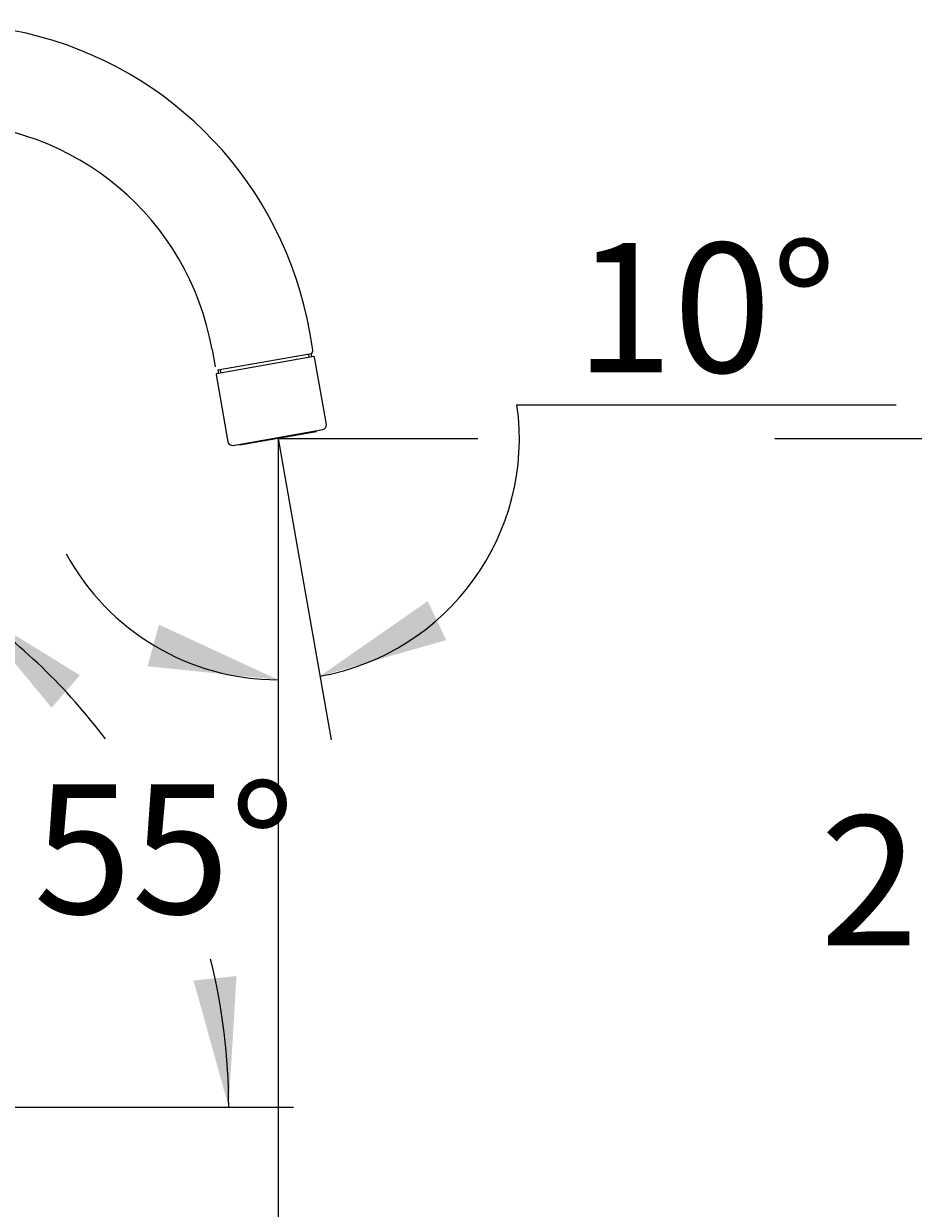
# Model space of a CAD drawing. Units: millimetres. Extents: x 7 to 203, y 5 to 291.
# Drawn here: x 94 to 136, y 165 to 220 of the extents above; entities that cross this region are included whole.
import ezdxf
from ezdxf.enums import TextEntityAlignment as Align

# ---------------------------------------------------------------- set-up
doc = ezdxf.new("R2010")
doc.units = ezdxf.units.MM
for name, color, linetype in [('Layer1', 7, 'Continuous'), ('Layer2', 7, 'Continuous'), ('Layer3', 7, 'Continuous')]:
    doc.layers.add(name, color=color, linetype=linetype)
doc.styles.add('SEACAD_Arial', font='arial.ttf')
doc.dimstyles.get("Standard").update_dxf_attribs({"dimtxt": 0.18, "dimasz": 0.18, "dimexe": 0.18, "dimexo": 0.0625, "dimgap": 0.09, "dimtad": 0, "dimtih": 1, "dimtoh": 1, "dimdec": 4, "dimzin": 0, "dimdsep": 46, "dimtxsty": 'Standard', "dimcen": 0.09, "dimadec": 0, "dimazin": 0, "dimtfac": 1, "dimtdec": 4, "dimtofl": 0, "dimtmove": 0, "dimatfit": 3, "dimfxl": 0, "dimtolj": 1, "dimtzin": 0, "dimarcsym": 0})

# ---------------------------------------------------------------- blocks, each defined once
blk = doc.blocks.new('DMBLK20')
at = {"layer": 'Layer3', "linetype": 'Continuous'}
for points in [[(113.127, 193.058), (108.134, 189.584), (113.984, 191.251)], [(100.142, 190.04), (106.192, 189.414), (100.672, 191.968)]]:
    blk.add_hatch(color=7, dxfattribs=at).paths.add_polyline_path(points)
at = {"layer": 'Layer3', "color": 7, "linetype": 'Continuous'}
for p, q in [((117.266, 202.16), (134.849, 202.16)), ((106.192, 200.506), (106.192, 186.414)), ((106.208, 200.509), (108.655, 186.629))]:
    blk.add_line(p, q, dxfattribs=at)
for start, end in [(280.0001, 8.032), (208.5209, 270)]:
    blk.add_arc((106.192, 200.597), 11.183, start, end, dxfattribs=at)
at = {"layer": 'Layer3', "color": 7, "linetype": 'Continuous', "style": 'SEACAD_Arial'}
blk.add_text('10°', height=6, dxfattribs=at).set_placement((119.966, 209.66), align=Align.TOP_LEFT)
blk = doc.blocks.new('DMBLK26')
at = {"layer": 'Layer3', "linetype": 'Continuous'}
for points in [[(81.622, 133.816), (81.622, 135.816), (75.622, 134.816)], [(100.192, 133.816), (106.192, 134.816), (100.192, 135.816)]]:
    blk.add_hatch(color=7, dxfattribs=at).paths.add_polyline_path(points)
at = {"layer": 'Layer3', "color": 7, "linetype": 'Continuous'}
for p, q in [((106.192, 200.506), (106.192, 131.816)), ((75.622, 159.623), (75.622, 131.816)), ((81.764, 134.816), (75.622, 134.816)), ((106.192, 134.816), (100.051, 134.816))]:
    blk.add_line(p, q, dxfattribs=at)
at = {"layer": 'Layer3', "color": 7, "linetype": 'Continuous', "style": 'SEACAD_Arial'}
blk.add_text('153', height=6, dxfattribs=at).set_placement((83.864, 137.816), align=Align.TOP_LEFT)
blk = doc.blocks.new('DMBLK27')
at = {"layer": 'Layer3', "linetype": 'Continuous'}
for points in [[(139.368, 194.597), (138.368, 200.597), (137.368, 194.597)], [(139.368, 165.623), (137.368, 165.623), (138.368, 159.623)]]:
    blk.add_hatch(color=7, dxfattribs=at).paths.add_polyline_path(points)
at = {"layer": 'Layer3', "color": 7, "linetype": 'Continuous'}
for p, q in [((129.223, 200.597), (141.368, 200.597)), ((138.368, 200.597), (138.368, 185.21)), ((138.368, 175.01), (138.368, 159.623)), ((107.838, 159.623), (141.368, 159.623))]:
    blk.add_line(p, q, dxfattribs=at)
at = {"layer": 'Layer3', "color": 7, "linetype": 'Continuous', "style": 'SEACAD_Arial'}
blk.add_text('205', height=6, dxfattribs=at).set_placement((131.324, 183.11), align=Align.TOP_LEFT)
blk = doc.blocks.new('DMBLK33')
at = {"layer": 'Layer3', "linetype": 'Continuous'}
for points in [[(97.004, 189.624), (91.824, 192.812), (95.69, 188.117)], [(102.273, 175.472), (103.902, 169.611), (104.262, 175.683)]]:
    blk.add_hatch(color=7, dxfattribs=at).paths.add_polyline_path(points)
at = {"layer": 'Layer3', "color": 7, "linetype": 'Continuous'}
for p, q in [((85.591, 183.91), (93.545, 195.27)), ((93.014, 169.611), (106.902, 169.611))]:
    blk.add_line(p, q, dxfattribs=at)
for start, end in [(37.0335, 55), (0, 14.014)]:
    blk.add_arc((75.578, 169.611), 28.324, start, end, dxfattribs=at)
at = {"layer": 'Layer3', "color": 7, "linetype": 'Continuous', "style": 'SEACAD_Arial'}
blk.add_text('55°', height=6, dxfattribs=at).set_placement((94.862, 184.57), align=Align.TOP_LEFT)

msp = doc.modelspace()

# ---------------------------------------------------------------- linework, layer by layer
at = {"layer": 'Layer1', "color": 7, "linetype": 'Continuous'}
for p, q in [((107.84369, 204.39175), (103.34312, 203.59818)), ((107.63914, 204.35569), (107.6131, 204.50341)), ((107.75998, 204.37699), (107.73393, 204.52472)), ((108.42891, 201.24558), (107.87844, 204.36742)), ((103.40078, 203.76066), (103.42682, 203.61294)), ((103.54766, 203.63425), (103.52161, 203.78197)), ((103.31878, 203.56343), (103.86925, 200.44159)), ((104.10094, 200.27936), (108.26667, 201.01389))]:
    msp.add_line(p, q, dxfattribs=at)
for centre, radius, start, end in [((107.8489, 204.36221), 0.03, 10, 100), ((103.34833, 203.56864), 0.03, 100, 190), ((108.23194, 201.21085), 0.2, 280, 10), ((104.06621, 200.47632), 0.2, 190, 280)]:
    msp.add_arc(centre, radius, start, end, dxfattribs=at)
at = {"layer": 'Layer2', "color": 7, "linetype": 'Continuous'}
for p, q in [((107.80234, 204.71265), (107.65876, 205.52689)), ((103.12865, 204.72811), (103.27222, 203.91387)), ((107.73393, 204.52472), (103.40078, 203.76066)), ((103.40078, 203.76066), (103.40772, 203.72127)), ((107.96514, 200.90995), (107.95646, 200.95919)), ((107.96514, 200.90995), (104.41983, 200.28482)), ((106.19249, 200.59738), (106.20812, 200.50875)), ((106.19249, 200.59738), (106.19249, 200.50599)), ((104.41115, 200.33406), (104.41983, 200.28482))]:
    msp.add_line(p, q, dxfattribs=at)
for centre, radius, start, end in [((90.62159, 202.52278), 17.3, 9.999999, 143.948999), ((90.62159, 202.52278), 12.7, 10, 90), ((107.60537, 204.67793), 0.2, 310.000084, 9.999798)]:
    msp.add_arc(centre, radius, start, end, dxfattribs=at)
at = {"layer": 'Layer3', "color": 7, "linetype": 'Continuous'}
msp.add_line((106.19249, 200.59738), (115.44551, 200.59738), dxfattribs=at)

# ---------------------------------------------------------------- dimensions: what is measured, and where the dimension line sits
for base, line1, line2, picture, middle in [((107.1672, 189.45648), ((106.19249, 200.59738), (106.19249, 200.50599)), ((106.19249, 200.59738), (106.20812, 200.50875)), 'DMBLK20', (117.26624, 202.16001)), ((100.70152, 182.6893), ((75.57805, 169.61085), (92.12712, 169.61085)), ((75.57805, 169.61085), (84.88334, 182.90018)), 'DMBLK33', (101.25333, 181.56972))]:
    dim = msp.add_angular_dim_2l(base=base, line1=line1, line2=line2, text='\\A1;<>', dimstyle='Standard', dxfattribs=at)
    dim.commit()
    dim.dimension.update_dxf_attribs({"geometry": picture, "text_midpoint": middle, "dimtype": 162})
dim = msp.add_linear_dim(base=(75.62159, 134.81571), p1=(106.19249, 200.50599), p2=(75.62159, 159.62278), text='\\A1;<>', dimstyle='Standard', dxfattribs=at)
dim.commit()
dim.dimension.update_dxf_attribs({"geometry": 'DMBLK26', "text_midpoint": (90.90704, 134.81571), "dimtype": 160})
dim = msp.add_linear_dim(base=(138.36751, 159.62278), p1=(106.19249, 200.59738), p2=(84.74327, 159.62278), angle=90, text='\\A1;<>', dimstyle='Standard', dxfattribs=at)
dim.commit()
dim.dimension.update_dxf_attribs({"geometry": 'DMBLK27', "text_midpoint": (138.36751, 180.11008), "dimtype": 160})

doc.saveas('drawing.dxf')
